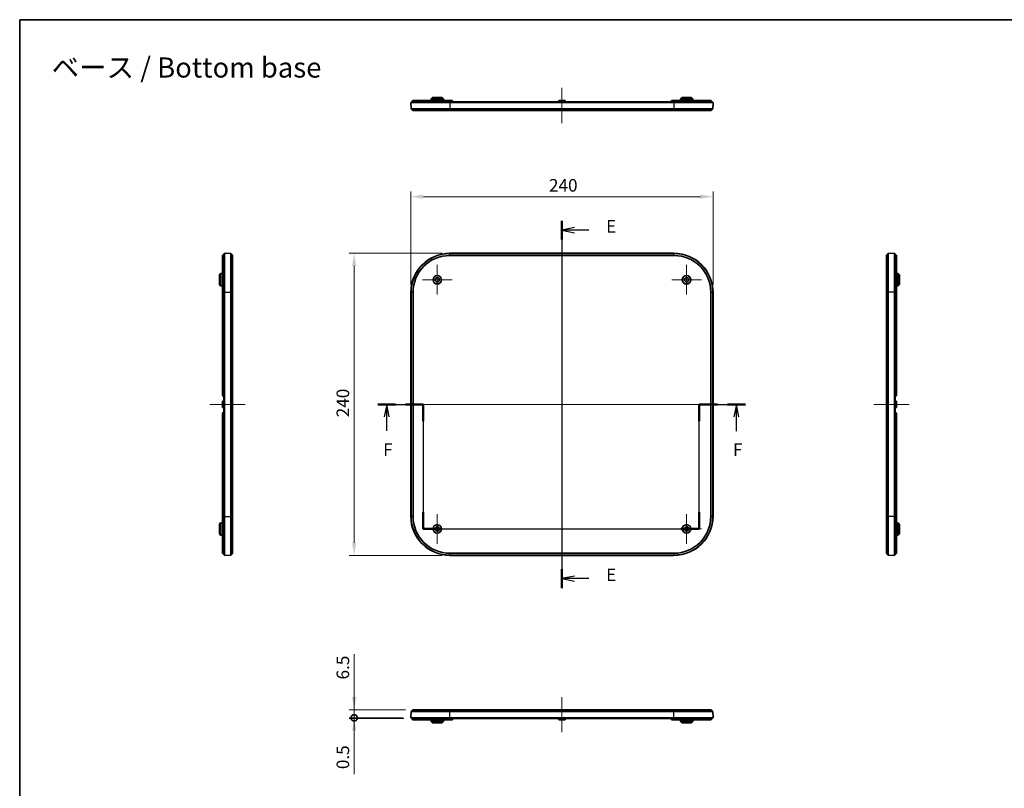
# Model space of a CAD drawing. Units: millimetres. Extents: x 0 to 6687, y 0 to 1124.
# Drawn here: x 4331 to 5113, y 513 to 1124 of the extents above; entities that cross this region are included whole.
import ezdxf

# ---------------------------------------------------------------- set-up
doc = ezdxf.new("R2010")
doc.units = ezdxf.units.MM
doc.header["$LTSCALE"] = 3
doc.layers.get('Defpoints').update_dxf_attribs({"lineweight": 25})
for name, color, linetype, lineweight in [('Border (ISO)', 7, 'Continuous', 35), ('Center Mark (ISO)', 131, 'Continuous', 18), ('Centerline (ISO)', 131, 'Continuous', 18), ('Dimension (ISO)', 7, 'Continuous', 18), ('Dimension (ISO) @ 1', 7, 'Continuous', 18), ('Section Line (ISO)', 7, 'Continuous', 25), ('Symbol (ISO)', 7, 'Continuous', 18), ('Visible (ISO)', 7, 'Continuous', 35), ('Visible Narrow (ISO)', 7, 'Continuous', 25)]:
    doc.layers.add(name, color=color, linetype=linetype, lineweight=lineweight)
doc.styles.add('Note Text (TK)', font='txt')
doc.dimstyles.new('Default - Method 1b (TK)', dxfattribs={"dimscale": 3, "dimtxt": 2.5, "dimasz": 2.5, "dimexe": 1, "dimexo": 1.5, "dimgap": 1, "dimtad": 1, "dimtoh": 1, "dimrnd": 1e-08, "dimdsep": 46, "dimtxsty": 'Note Text (TK)', "dimcen": 0.09, "dimdle": 5, "dimclrd": 100, "dimclre": 100, "dimclrt": 7, "dimadec": 1, "dimazin": 1, "dimtfac": 1, "dimtmove": 0, "dimatfit": 3, "dimfxl": 1, "dimtolj": 1, "dimlwd": -1, "dimlwe": -1, "dimarcsym": 0})

# ---------------------------------------------------------------- blocks, each defined once
blk = doc.blocks.new('図面枠 tk図枠')
at = {"layer": 'Border (ISO)'}
for q in [(405.5, 289), (14.5, 8)]:
    blk.add_line((14.5, 289), q, dxfattribs=at)
blk = doc.blocks.new('2dTransSection4')
at = {"layer": 'Section Line (ISO)', "linetype": 'Continuous'}
for p, q in [((122.16, 249.07), (122.16, 176.09)), ((124.66, 247.69), (122.16, 247.19)), ((124.66, 247.19), (122.16, 247.19)), ((122.16, 247.19), (124.66, 246.69)), ((127.51, 247.19), (124.66, 247.19)), ((124.66, 178.48), (122.16, 177.98)), ((124.66, 177.98), (122.16, 177.98)), ((122.16, 177.98), (124.66, 177.48)), ((127.51, 177.98), (124.66, 177.98))]:
    blk.add_line(p, q, dxfattribs=at)
at = {"layer": 'Section Line (ISO)', "linetype": 'Continuous', "lineweight": 50}
for p, q in [((122.16, 249.07), (122.16, 245.31)), ((122.16, 179.86), (122.16, 176.09))]:
    blk.add_line(p, q, dxfattribs=at)
at = {"layer": 'Section Line (ISO)', "char_height": 2.5, "attachment_point": 7, "style": 'Note Text (TK)'}
for insert in [(130.94, 245.92), (130.94, 176.7)]:
    blk.add_mtext('E', dxfattribs=dict(at, insert=insert))
blk = doc.blocks.new('2dTransSection5')
at = {"layer": 'Section Line (ISO)', "linetype": 'Continuous'}
for p, q in [((85.63, 212.59), (94.61, 212.59)), ((87.37, 212.59), (86.87, 210.09)), ((87.37, 210.09), (87.37, 212.59)), ((87.87, 210.09), (87.37, 212.59)), ((94.61, 212.59), (94.61, 187.84)), ((149.43, 187.84), (149.43, 212.59)), ((149.43, 212.59), (158.61, 212.59)), ((156.82, 212.59), (156.32, 210.09)), ((156.82, 210.09), (156.82, 212.59)), ((157.32, 210.09), (156.82, 212.59)), ((87.37, 207.3), (87.37, 210.09)), ((156.82, 207.28), (156.82, 210.09)), ((94.61, 187.84), (149.43, 187.84))]:
    blk.add_line(p, q, dxfattribs=at)
at = {"layer": 'Section Line (ISO)', "linetype": 'Continuous', "lineweight": 50}
for p, q in [((85.63, 212.59), (89.12, 212.59)), ((91.12, 212.59), (94.61, 212.59)), ((94.61, 212.59), (94.61, 209.24)), ((149.43, 209.24), (149.43, 212.59)), ((149.43, 212.59), (153.02, 212.59)), ((155.02, 212.59), (158.61, 212.59)), ((94.61, 191.19), (94.61, 187.84)), ((149.43, 187.84), (149.43, 191.19)), ((94.61, 187.84), (98.3, 187.84)), ((145.75, 187.84), (149.43, 187.84))]:
    blk.add_line(p, q, dxfattribs=at)
at = {"layer": 'Section Line (ISO)', "char_height": 2.5, "attachment_point": 7, "style": 'Note Text (TK)'}
for insert in [(86.66, 201.55), (156.11, 201.55)]:
    blk.add_mtext('F', dxfattribs=dict(at, insert=insert))
blk = doc.blocks.new('*D97')
at = {"layer": 'Defpoints', "color": 0}
for p in [(4881.66, 983.37), (4641.66, 907.37), (4881.66, 907.37)]:
    blk.add_point(p, dxfattribs=at)
at = {"layer": 'Dimension (ISO)', "color": 100}
for p, q in [((4641.66, 913.37), (4641.66, 987.37)), ((4881.66, 913.37), (4881.66, 987.37)), ((4651.66, 983.37), (4871.66, 983.37))]:
    blk.add_line(p, q, dxfattribs=at)
for points in [[(4651.66, 985.03), (4651.66, 981.7), (4641.66, 983.37)], [(4871.66, 985.03), (4871.66, 981.7), (4881.66, 983.37)]]:
    blk.add_solid(points, dxfattribs=at)
at = {"layer": 'Dimension (ISO)', "color": 7, "insert": (4751.37, 992.37), "char_height": 10, "attachment_point": 4, "style": 'Note Text (TK)'}
blk.add_mtext('\\A1;240', dxfattribs=at)
blk = doc.blocks.new('*D98')
at = {"layer": 'Defpoints', "color": 0}
for p in [(4672.66, 938.37), (4596.66, 698.37), (4672.66, 698.37)]:
    blk.add_point(p, dxfattribs=at)
at = {"layer": 'Dimension (ISO)', "color": 100}
for p, q in [((4666.66, 938.37), (4592.66, 938.37)), ((4596.66, 928.37), (4596.66, 708.37)), ((4666.66, 698.37), (4592.66, 698.37))]:
    blk.add_line(p, q, dxfattribs=at)
for points in [[(4594.99, 928.37), (4598.32, 928.37), (4596.66, 938.37)], [(4594.99, 708.37), (4598.32, 708.37), (4596.66, 698.37)]]:
    blk.add_solid(points, dxfattribs=at)
at = {"layer": 'Dimension (ISO)', "color": 7, "insert": (4587.66, 808.08), "char_height": 10, "attachment_point": 4, "rotation": 90, "style": 'Note Text (TK)'}
blk.add_mtext('\\A1;240', dxfattribs=at)
blk = doc.blocks.new('_DotSmall')
at = {"color": 0, "linetype": 'ByBlock', "const_width": 0.5}
blk.add_lwpolyline([(-0.0625, 0, 1), (0.0625, 0, 1)], format="xyb", close=True, dxfattribs=at)
blk = doc.blocks.new('*D78')
at = {"layer": 'Defpoints', "color": 0}
for p in [(4596.66, 569.27), (4641.66, 569.27), (4642.16, 568.77)]:
    blk.add_point(p, dxfattribs=at)
at = {"layer": 'Dimension (ISO)', "color": 100}
for p, q in [((4596.66, 569.27), (4596.66, 589.27)), ((4635.66, 569.27), (4592.66, 569.27)), ((4636.16, 568.77), (4592.66, 568.77)), ((4596.66, 569.27), (4596.66, 568.77)), ((4596.66, 558.77), (4596.66, 524.52))]:
    blk.add_line(p, q, dxfattribs=at)
blk.add_solid([(4594.99, 558.77), (4598.32, 558.77), (4596.66, 568.77)], dxfattribs=at)
at = {"layer": 'Dimension (ISO)', "color": 100, "xscale": 10, "yscale": 10, "zscale": 10, "rotation": 270}
blk.add_blockref('_DotSmall', (4596.66, 569.27), dxfattribs=at)
at = {"layer": 'Dimension (ISO)', "color": 7, "insert": (4587.66, 528.52), "char_height": 10, "attachment_point": 4, "rotation": 90, "style": 'Note Text (TK)'}
blk.add_mtext('\\A1;0.5', dxfattribs=at)
blk = doc.blocks.new('*D79')
at = {"layer": 'Defpoints', "color": 0}
for p in [(4596.66, 575.77), (4643.38, 575.77), (4641.66, 569.27)]:
    blk.add_point(p, dxfattribs=at)
at = {"layer": 'Dimension (ISO)', "color": 100}
for p, q in [((4596.66, 585.77), (4596.66, 619.74)), ((4637.38, 575.77), (4592.66, 575.77)), ((4596.66, 569.27), (4596.66, 575.77)), ((4635.66, 569.27), (4592.66, 569.27)), ((4596.66, 569.27), (4596.66, 559.27))]:
    blk.add_line(p, q, dxfattribs=at)
blk.add_solid([(4594.99, 585.77), (4598.32, 585.77), (4596.66, 575.77)], dxfattribs=at)
at = {"layer": 'Dimension (ISO)', "color": 100, "xscale": 10, "yscale": 10, "zscale": 10, "rotation": 90}
blk.add_blockref('_DotSmall', (4596.66, 569.27), dxfattribs=at)
at = {"layer": 'Dimension (ISO)', "color": 7, "insert": (4587.66, 599.77), "char_height": 10, "attachment_point": 4, "rotation": 90, "style": 'Note Text (TK)'}
blk.add_mtext('\\A1;6.5', dxfattribs=at)

msp = doc.modelspace()

# ---------------------------------------------------------------- linework, layer by layer
at = {"layer": 'Center Mark (ISO)', "linetype": 'Continuous'}
for p, q in [((4662.65767823, 929.11754515), (4662.65767823, 905.61754515)), ((4860.65767823, 929.11754515), (4860.65767823, 905.61754515)), ((4674.40767823, 917.36754515), (4650.90767823, 917.36754515)), ((4872.40767823, 917.36754515), (4848.90767823, 917.36754515)), ((4662.65767823, 731.11754515), (4662.65767823, 707.61754515)), ((4860.65767823, 731.11754515), (4860.65767823, 707.61754515)), ((4674.40767823, 719.36754515), (4650.90767823, 719.36754515)), ((4872.40767823, 719.36754515), (4848.90767823, 719.36754515))]:
    msp.add_line(p, q, dxfattribs=at)
at = {"layer": 'Centerline (ISO)', "linetype": 'Continuous'}
for p, q in [((4761.65767823, 1069.74083059), (4761.65767823, 1041.74083059)), ((4761.65767823, 948.36754515), (4761.65767823, 688.36754515)), ((4482.10664067, 818.36754515), (4510.10664067, 818.36754515)), ((4631.65767823, 818.36754515), (4891.65767823, 818.36754515)), ((5009.31118394, 818.36754515), (5037.31118394, 818.36754515)), ((4761.65767823, 585.77278449), (4761.65767823, 557.77278449))]:
    msp.add_line(p, q, dxfattribs=at)
at = {"layer": 'Visible (ISO)'}
for p, q in [((4641.65767823, 1058.24083059), (4672.65767823, 1058.24083059)), ((4641.65767823, 1058.24083059), (4641.83231399, 1053.23991683)), ((4642.15767823, 1058.24083059), (4642.15767823, 1058.74083059)), ((4672.65767823, 1058.74083059), (4642.15767823, 1058.74083059)), ((4643.05767823, 1058.74083059), (4643.05767823, 1059.74083059)), ((4671.15767823, 1059.74083059), (4643.05767823, 1059.74083059)), ((4657.80244226, 1061.24084429), (4657.79458814, 1059.74083059)), ((4658.80767823, 1062.24083059), (4657.80244226, 1061.24084429)), ((4667.51291419, 1061.24084429), (4657.80244226, 1061.24084429)), ((4658.80767823, 1062.24083059), (4666.50767823, 1062.24083059)), ((4666.50767823, 1062.24083059), (4667.51291419, 1061.24084429)), ((4667.51291419, 1061.24084429), (4667.52076832, 1059.74083059)), ((4671.15767823, 1059.74083059), (4674.65767823, 1059.74083059)), ((4671.65767823, 1058.74083059), (4671.65767823, 1059.24083059)), ((4672.65767823, 1058.74083059), (4850.65767823, 1058.74083059)), ((4850.65767823, 1058.24083059), (4672.65767823, 1058.24083059)), ((4674.65767823, 1059.74083059), (4674.66291426, 1058.74083059)), ((4759.15767823, 1059.74083059), (4759.15244219, 1058.74083059)), ((4759.15767823, 1059.74083059), (4764.15767823, 1059.74083059)), ((4764.15767823, 1059.74083059), (4764.16291426, 1058.74083059)), ((4848.65767823, 1059.74083059), (4848.65244219, 1058.74083059)), ((4848.65767823, 1059.74083059), (4852.15767823, 1059.74083059)), ((4881.15767823, 1058.74083059), (4850.65767823, 1058.74083059)), ((4850.65767823, 1058.24083059), (4881.65767823, 1058.24083059)), ((4851.65767823, 1058.74083059), (4851.65767823, 1059.24083059)), ((4852.15767823, 1059.74083059), (4880.25767823, 1059.74083059)), ((4855.80244226, 1061.24084429), (4855.79458814, 1059.74083059)), ((4856.80767823, 1062.24083059), (4855.80244226, 1061.24084429)), ((4865.51291419, 1061.24084429), (4855.80244226, 1061.24084429)), ((4856.80767823, 1062.24083059), (4864.50767823, 1062.24083059)), ((4864.50767823, 1062.24083059), (4865.51291419, 1061.24084429)), ((4865.51291419, 1061.24084429), (4865.52076832, 1059.74083059)), ((4880.25767823, 1058.74083059), (4880.25767823, 1059.74083059)), ((4881.15767823, 1058.24083059), (4881.15767823, 1058.74083059)), ((4881.65767823, 1058.24083059), (4881.48304247, 1053.23991683)), ((4643.38466323, 1051.74083059), (4641.83231399, 1053.23991683)), ((4641.83231399, 1053.23991683), (4672.65767823, 1053.23991683)), ((4672.65767823, 1051.74083059), (4643.38466323, 1051.74083059)), ((4850.65767823, 1053.23991683), (4672.65767823, 1053.23991683)), ((4672.65767823, 1051.74083059), (4850.65767823, 1051.74083059)), ((4850.65767823, 1053.23991683), (4881.48304247, 1053.23991683)), ((4879.93069323, 1051.74083059), (4850.65767823, 1051.74083059)), ((4879.93069323, 1051.74083059), (4881.48304247, 1053.23991683)), ((4492.10664067, 936.92951396), (4492.10664067, 907.36754515)), ((4493.10664067, 936.95064843), (4492.60664067, 936.95064843)), ((4493.10664067, 937.86754515), (4493.10664067, 907.36754515)), ((4493.60664067, 937.86754515), (4493.10664067, 937.86754515)), ((4493.60664067, 907.36754515), (4493.60664067, 938.36754515)), ((4493.60664067, 938.36754515), (4498.60755443, 938.19290939)), ((4500.10664067, 936.64056014), (4498.60755443, 938.19290939)), ((4498.60755443, 907.36754515), (4498.60755443, 938.19290939)), ((4500.10664067, 936.64056014), (4500.10664067, 907.36754515)), ((4850.65767823, 938.36754515), (4672.65767823, 938.36754515)), ((4850.65767823, 938.19290939), (4672.65767823, 938.19290939)), ((4672.65767823, 936.64056014), (4850.65767823, 936.64056014)), ((5019.31118394, 936.64056014), (5020.81027018, 938.19290939)), ((5019.31118394, 907.36754515), (5019.31118394, 936.64056014)), ((5025.81118394, 938.36754515), (5020.81027018, 938.19290939)), ((5020.81027018, 938.19290939), (5020.81027018, 907.36754515)), ((5025.81118394, 938.36754515), (5025.81118394, 907.36754515)), ((5025.81118394, 937.86754515), (5026.31118394, 937.86754515)), ((5026.31118394, 907.36754515), (5026.31118394, 937.86754515)), ((5026.31118394, 936.95064843), (5026.81118394, 936.95064843)), ((5027.31118394, 936.92951396), (5027.31118394, 907.36754515)), ((4489.60664067, 921.21754515), (4490.60662696, 922.22278111)), ((4489.60664067, 913.51754515), (4489.60664067, 921.21754515)), ((4490.60662696, 922.22278111), (4492.10664067, 922.23063524)), ((4490.60662696, 922.22278111), (4490.60662696, 912.51230918)), ((5028.81119765, 922.22278111), (5027.31118394, 922.23063524)), ((5028.81119765, 912.51230918), (5028.81119765, 922.22278111)), ((5029.81118394, 921.21754515), (5028.81119765, 922.22278111)), ((5029.81118394, 921.21754515), (5029.81118394, 913.51754515)), ((4489.60664067, 913.51754515), (4490.60662696, 912.51230918)), ((4490.60662696, 912.51230918), (4492.10664067, 912.50445506)), ((4492.10664067, 825.36754515), (4492.10664067, 907.36754515)), ((4493.10664067, 824.86754515), (4493.10664067, 907.36754515)), ((4493.60664067, 907.36754515), (4493.60664067, 729.36754515)), ((4498.60755443, 907.36754515), (4498.60755443, 729.36754515)), ((4500.10664067, 729.36754515), (4500.10664067, 907.36754515)), ((4641.65767823, 907.36754515), (4641.65767823, 729.36754515)), ((4641.83231399, 907.36754515), (4641.83231399, 729.36754515)), ((4643.38466323, 729.36754515), (4643.38466323, 907.36754515)), ((4879.93069323, 907.36754515), (4879.93069323, 729.36754515)), ((4881.48304247, 729.36754515), (4881.48304247, 907.36754515)), ((4881.65767823, 729.36754515), (4881.65767823, 907.36754515)), ((5019.31118394, 907.36754515), (5019.31118394, 729.36754515)), ((5020.81027018, 729.36754515), (5020.81027018, 907.36754515)), ((5025.81118394, 729.36754515), (5025.81118394, 907.36754515)), ((5026.31118394, 907.36754515), (5026.31118394, 824.86754515)), ((5028.81119765, 912.51230918), (5027.31118394, 912.50445506)), ((5027.31118394, 825.36754515), (5027.31118394, 907.36754515)), ((5029.81118394, 913.51754515), (5028.81119765, 912.51230918)), ((4492.60664067, 824.86754515), (4493.10664067, 824.86754515)), ((4493.10664067, 824.86754515), (4493.60664067, 824.86754515)), ((4493.10664067, 811.86754515), (4493.10664067, 824.86754515)), ((5025.81118394, 824.86754515), (5026.31118394, 824.86754515)), ((5026.31118394, 824.86754515), (5026.81118394, 824.86754515)), ((5026.31118394, 824.86754515), (5026.31118394, 811.86754515)), ((4492.10664067, 820.86754515), (4493.10664067, 820.87278118)), ((4492.10664067, 815.86754515), (4492.10664067, 820.86754515)), ((4492.10664067, 815.86754515), (4493.10664067, 815.86230911)), ((5027.31118394, 820.86754515), (5026.31118394, 820.87278118)), ((5027.31118394, 815.86754515), (5026.31118394, 815.86230911)), ((5027.31118394, 820.86754515), (5027.31118394, 815.86754515)), ((4492.10664067, 729.36754515), (4492.10664067, 811.36754515)), ((4493.10664067, 811.86754515), (4492.60664067, 811.86754515)), ((4493.60664067, 811.86754515), (4493.10664067, 811.86754515)), ((4493.10664067, 729.36754515), (4493.10664067, 811.86754515)), ((5026.31118394, 811.86754515), (5025.81118394, 811.86754515)), ((5026.81118394, 811.86754515), (5026.31118394, 811.86754515)), ((5026.31118394, 811.86754515), (5026.31118394, 729.36754515)), ((5027.31118394, 729.36754515), (5027.31118394, 811.36754515)), ((4492.10664067, 729.36754515), (4492.10664067, 699.80557634)), ((4493.10664067, 729.36754515), (4493.10664067, 698.86754515)), ((4493.60664067, 698.36754515), (4493.60664067, 729.36754515)), ((4498.60755443, 698.5421809), (4498.60755443, 729.36754515)), ((4500.10664067, 729.36754515), (4500.10664067, 700.09453015)), ((5019.31118394, 700.09453015), (5019.31118394, 729.36754515)), ((5020.81027018, 729.36754515), (5020.81027018, 698.5421809)), ((5025.81118394, 729.36754515), (5025.81118394, 698.36754515)), ((5026.31118394, 698.86754515), (5026.31118394, 729.36754515)), ((5027.31118394, 729.36754515), (5027.31118394, 699.80557634)), ((4489.60664067, 723.21754515), (4490.60662696, 724.22278111)), ((4489.60664067, 715.51754515), (4489.60664067, 723.21754515)), ((4490.60662696, 724.22278111), (4492.10664067, 724.23063524)), ((4490.60662696, 724.22278111), (4490.60662696, 714.51230918)), ((5028.81119765, 724.22278111), (5027.31118394, 724.23063524)), ((5028.81119765, 714.51230918), (5028.81119765, 724.22278111)), ((5029.81118394, 723.21754515), (5028.81119765, 724.22278111)), ((5029.81118394, 723.21754515), (5029.81118394, 715.51754515)), ((4489.60664067, 715.51754515), (4490.60662696, 714.51230918)), ((4490.60662696, 714.51230918), (4492.10664067, 714.50445506)), ((5028.81119765, 714.51230918), (5027.31118394, 714.50445506)), ((5029.81118394, 715.51754515), (5028.81119765, 714.51230918)), ((4493.10664067, 699.78444186), (4492.60664067, 699.78444186)), ((4493.60664067, 698.86754515), (4493.10664067, 698.86754515)), ((4493.60664067, 698.36754515), (4498.60755443, 698.5421809)), ((4500.10664067, 700.09453015), (4498.60755443, 698.5421809)), ((4850.65767823, 700.09453015), (4672.65767823, 700.09453015)), ((4672.65767823, 698.5421809), (4850.65767823, 698.5421809)), ((4672.65767823, 698.36754515), (4850.65767823, 698.36754515)), ((5019.31118394, 700.09453015), (5020.81027018, 698.5421809)), ((5025.81118394, 698.36754515), (5020.81027018, 698.5421809)), ((5025.81118394, 698.86754515), (5026.31118394, 698.86754515)), ((5026.31118394, 699.78444186), (5026.81118394, 699.78444186)), ((4641.65767823, 569.27278449), (4641.83231399, 574.27369825)), ((4643.38466323, 575.77278449), (4641.83231399, 574.27369825)), ((4672.65767823, 574.27369825), (4641.83231399, 574.27369825)), ((4643.38466323, 575.77278449), (4672.65767823, 575.77278449)), ((4850.65767823, 575.77278449), (4672.65767823, 575.77278449)), ((4672.65767823, 574.27369825), (4850.65767823, 574.27369825)), ((4850.65767823, 575.77278449), (4879.93069323, 575.77278449)), ((4881.48304247, 574.27369825), (4850.65767823, 574.27369825)), ((4881.48304247, 574.27369825), (4879.93069323, 575.77278449)), ((4881.65767823, 569.27278449), (4881.48304247, 574.27369825)), ((4672.65767823, 569.27278449), (4641.65767823, 569.27278449)), ((4642.15767823, 569.27278449), (4642.15767823, 568.77278449)), ((4642.15767823, 568.77278449), (4672.65767823, 568.77278449)), ((4643.05767823, 568.77278449), (4643.05767823, 567.77278449)), ((4643.05767823, 567.77278449), (4671.15767823, 567.77278449)), ((4657.80244226, 566.27277079), (4657.79458814, 567.77278449)), ((4657.80244226, 566.27277079), (4667.51291419, 566.27277079)), ((4658.80767823, 565.27278449), (4657.80244226, 566.27277079)), ((4666.50767823, 565.27278449), (4658.80767823, 565.27278449)), ((4666.50767823, 565.27278449), (4667.51291419, 566.27277079)), ((4667.51291419, 566.27277079), (4667.52076832, 567.77278449)), ((4674.65767823, 567.77278449), (4671.15767823, 567.77278449)), ((4671.65767823, 568.77278449), (4671.65767823, 568.27278449)), ((4672.65767823, 569.27278449), (4850.65767823, 569.27278449)), ((4850.65767823, 568.77278449), (4672.65767823, 568.77278449)), ((4674.65767823, 567.77278449), (4674.66291426, 568.77278449)), ((4759.15767823, 567.77278449), (4759.15244219, 568.77278449)), ((4764.15767823, 567.77278449), (4759.15767823, 567.77278449)), ((4764.15767823, 567.77278449), (4764.16291426, 568.77278449)), ((4848.65767823, 567.77278449), (4848.65244219, 568.77278449)), ((4852.15767823, 567.77278449), (4848.65767823, 567.77278449)), ((4881.65767823, 569.27278449), (4850.65767823, 569.27278449)), ((4850.65767823, 568.77278449), (4881.15767823, 568.77278449)), ((4851.65767823, 568.77278449), (4851.65767823, 568.27278449)), ((4880.25767823, 567.77278449), (4852.15767823, 567.77278449)), ((4855.80244226, 566.27277079), (4855.79458814, 567.77278449)), ((4855.80244226, 566.27277079), (4865.51291419, 566.27277079)), ((4856.80767823, 565.27278449), (4855.80244226, 566.27277079)), ((4864.50767823, 565.27278449), (4856.80767823, 565.27278449)), ((4864.50767823, 565.27278449), (4865.51291419, 566.27277079)), ((4865.51291419, 566.27277079), (4865.52076832, 567.77278449)), ((4880.25767823, 568.77278449), (4880.25767823, 567.77278449)), ((4881.15767823, 569.27278449), (4881.15767823, 568.77278449))]:
    msp.add_line(p, q, dxfattribs=at)
for centre, radius in [((4662.65767823, 917.36754515), 3.4), ((4662.65767823, 917.36754515), 3.3554937), ((4662.65767823, 917.36754515), 1.75), ((4860.65767823, 917.36754515), 3.4), ((4860.65767823, 917.36754515), 3.3554937), ((4860.65767823, 917.36754515), 1.75), ((4662.65767823, 719.36754515), 3.4), ((4662.65767823, 719.36754515), 3.3554937), ((4662.65767823, 719.36754515), 1.75), ((4860.65767823, 719.36754515), 3.4), ((4860.65767823, 719.36754515), 3.3554937), ((4860.65767823, 719.36754515), 1.75)]:
    msp.add_circle(centre, radius, dxfattribs=at)
for centre, radius, start, end in [((4672.65767823, 907.36754515), 31, 90, 180), ((4672.65767823, 907.36754515), 30.82536424, 90, 180), ((4672.65767823, 907.36754515), 29.273015, 90, 180), ((4850.65767823, 907.36754515), 31, 0, 90), ((4850.65767823, 907.36754515), 30.82536424, 0, 90), ((4850.65767823, 907.36754515), 29.273015, 0, 90), ((4492.60664067, 825.36754515), 0.5, 180, 270), ((5026.81118394, 825.36754515), 0.5, 270, 0), ((4492.60664067, 811.36754515), 0.5, 90, 180), ((5026.81118394, 811.36754515), 0.5, 0, 90), ((4672.65767823, 729.36754515), 31, 180, 270), ((4672.65767823, 729.36754515), 30.82536424, 180, 270), ((4672.65767823, 729.36754515), 29.273015, 180, 270), ((4850.65767823, 729.36754515), 31, 270, 0), ((4850.65767823, 729.36754515), 29.273015, 270, 0), ((4850.65767823, 729.36754515), 30.82536424, 270, 0)]:
    msp.add_arc(centre, radius, start, end, dxfattribs=at)
for points, knots in [([(4671.15767823, 1059.74083059), (4671.22044396, 1059.74083059), (4671.28741084, 1059.72828955), (4671.41062731, 1059.67725188), (4671.46687607, 1059.63875446), (4671.55565637, 1059.54994429), (4671.59412203, 1059.4937337), (4671.64513304, 1059.37056485), (4671.65767823, 1059.30360668), (4671.65767823, 1059.24083059)], [0.075401188746, 0.075401188746, 0.075401188746, 0.075401188746, 0.094255131504, 0.094255131504, 0.113109074262, 0.113109074262, 0.131941901143, 0.131941901143, 0.150774728024, 0.150774728024, 0.150774728024, 0.150774728024]), ([(4852.15767823, 1059.74083059), (4852.0949125, 1059.74083059), (4852.02794562, 1059.72828955), (4851.90472915, 1059.67725188), (4851.84848039, 1059.63875446), (4851.75970009, 1059.54994429), (4851.72123443, 1059.4937337), (4851.67022342, 1059.37056485), (4851.65767823, 1059.30360668), (4851.65767823, 1059.24083059)], [-0.075373539278, -0.075373539278, -0.075373539278, -0.075373539278, -0.056519596519, -0.056519596519, -0.037665653761, -0.037665653761, -0.018832826881, -0.018832826881, 0, 0, 0, 0]), ([(4492.10664067, 936.92951396), (4492.10664067, 936.93269875), (4492.11918171, 936.93587568), (4492.17021937, 936.94132859), (4492.20871679, 936.94361598), (4492.29752697, 936.94705696), (4492.35373756, 936.94844269), (4492.47690641, 936.95023271), (4492.54386458, 936.95064843), (4492.60664067, 936.95064843)], [0.075401188746, 0.075401188746, 0.075401188746, 0.075401188746, 0.094255131504, 0.094255131504, 0.113109074262, 0.113109074262, 0.131941901143, 0.131941901143, 0.150774728024, 0.150774728024, 0.150774728024, 0.150774728024]), ([(5027.31118394, 936.92951396), (5027.31118394, 936.93269875), (5027.2986429, 936.93587568), (5027.24760524, 936.94132859), (5027.20910782, 936.94361598), (5027.12029764, 936.94705696), (5027.06408705, 936.94844269), (5026.9409182, 936.95023271), (5026.87396003, 936.95064843), (5026.81118394, 936.95064843)], [-0.075373539278, -0.075373539278, -0.075373539278, -0.075373539278, -0.056519596519, -0.056519596519, -0.037665653761, -0.037665653761, -0.018832826881, -0.018832826881, 0, 0, 0, 0]), ([(4492.60664067, 699.78444186), (4492.54386458, 699.78444186), (4492.47690641, 699.78485758), (4492.35373756, 699.7866476), (4492.29752697, 699.78803333), (4492.20871679, 699.79147431), (4492.17021937, 699.79376171), (4492.11918171, 699.79921462), (4492.10664067, 699.80239155), (4492.10664067, 699.80557634)], [0.150774728177, 0.150774728177, 0.150774728177, 0.150774728177, 0.169607555058, 0.169607555058, 0.188440381938, 0.188440381938, 0.207294324697, 0.207294324697, 0.226148267455, 0.226148267455, 0.226148267455, 0.226148267455]), ([(5026.81118394, 699.78444186), (5026.87396003, 699.78444186), (5026.9409182, 699.78485758), (5027.06408705, 699.7866476), (5027.12029764, 699.78803333), (5027.20910782, 699.79147431), (5027.24760524, 699.79376171), (5027.2986429, 699.79921462), (5027.31118394, 699.80239155), (5027.31118394, 699.80557634)], [-0.301549456201, -0.301549456201, -0.301549456201, -0.301549456201, -0.28271662932, -0.28271662932, -0.26388380244, -0.26388380244, -0.245029859682, -0.245029859682, -0.226175916923, -0.226175916923, -0.226175916923, -0.226175916923]), ([(4671.65767823, 568.27278449), (4671.65767823, 568.2100084), (4671.64513304, 568.14305023), (4671.59412203, 568.01988138), (4671.55565637, 567.96367079), (4671.46687607, 567.87486062), (4671.41062731, 567.8363632), (4671.28741084, 567.78532553), (4671.22044396, 567.77278449), (4671.15767823, 567.77278449)], [0.150774728177, 0.150774728177, 0.150774728177, 0.150774728177, 0.169607555058, 0.169607555058, 0.188440381938, 0.188440381938, 0.207294324697, 0.207294324697, 0.226148267455, 0.226148267455, 0.226148267455, 0.226148267455]), ([(4851.65767823, 568.27278449), (4851.65767823, 568.2100084), (4851.67022342, 568.14305023), (4851.72123443, 568.01988138), (4851.75970009, 567.96367079), (4851.84848039, 567.87486062), (4851.90472915, 567.8363632), (4852.02794562, 567.78532553), (4852.0949125, 567.77278449), (4852.15767823, 567.77278449)], [-0.301549456201, -0.301549456201, -0.301549456201, -0.301549456201, -0.28271662932, -0.28271662932, -0.26388380244, -0.26388380244, -0.245029859682, -0.245029859682, -0.226175916923, -0.226175916923, -0.226175916923, -0.226175916923])]:
    msp.add_open_spline(points, degree=3, knots=knots, dxfattribs=at)
at = {"layer": 'Visible Narrow (ISO)'}
for p, q in [((4672.65767823, 1058.24083059), (4672.65767823, 1058.74083059)), ((4672.65767823, 1058.24083059), (4672.65767823, 1053.23991683)), ((4850.65767823, 1058.24083059), (4850.65767823, 1058.74083059)), ((4850.65767823, 1058.24083059), (4850.65767823, 1053.23991683)), ((4672.65767823, 1051.74083059), (4672.65767823, 1053.23991683)), ((4850.65767823, 1051.74083059), (4850.65767823, 1053.23991683)), ((4672.65767823, 938.36754515), (4672.65767823, 938.19290939)), ((4672.65767823, 936.64056014), (4672.65767823, 938.19290939)), ((4850.65767823, 938.36754515), (4850.65767823, 938.19290939)), ((4850.65767823, 936.64056014), (4850.65767823, 938.19290939)), ((4493.10664067, 907.36754515), (4492.10664067, 907.36754515)), ((4493.60664067, 907.36754515), (4493.10664067, 907.36754515)), ((4493.60664067, 907.36754515), (4498.60755443, 907.36754515)), ((4500.10664067, 907.36754515), (4498.60755443, 907.36754515)), ((4641.65767823, 907.36754515), (4641.83231399, 907.36754515)), ((4643.38466323, 907.36754515), (4641.83231399, 907.36754515)), ((4879.93069323, 907.36754515), (4881.48304247, 907.36754515)), ((4881.65767823, 907.36754515), (4881.48304247, 907.36754515)), ((5019.31118394, 907.36754515), (5020.81027018, 907.36754515)), ((5025.81118394, 907.36754515), (5020.81027018, 907.36754515)), ((5025.81118394, 907.36754515), (5026.31118394, 907.36754515)), ((5026.31118394, 907.36754515), (5027.31118394, 907.36754515)), ((4493.10664067, 729.36754515), (4492.10664067, 729.36754515)), ((4493.60664067, 729.36754515), (4493.10664067, 729.36754515)), ((4493.60664067, 729.36754515), (4498.60755443, 729.36754515)), ((4500.10664067, 729.36754515), (4498.60755443, 729.36754515)), ((4641.65767823, 729.36754515), (4641.83231399, 729.36754515)), ((4643.38466323, 729.36754515), (4641.83231399, 729.36754515)), ((4881.48304247, 729.36754515), (4879.93069323, 729.36754515)), ((4881.65767823, 729.36754515), (4881.48304247, 729.36754515)), ((5020.81027018, 729.36754515), (5019.31118394, 729.36754515)), ((5025.81118394, 729.36754515), (5020.81027018, 729.36754515)), ((5025.81118394, 729.36754515), (5026.31118394, 729.36754515)), ((5026.31118394, 729.36754515), (5027.31118394, 729.36754515)), ((4672.65767823, 700.09453015), (4672.65767823, 698.5421809)), ((4672.65767823, 698.36754515), (4672.65767823, 698.5421809)), ((4850.65767823, 700.09453015), (4850.65767823, 698.5421809)), ((4850.65767823, 698.36754515), (4850.65767823, 698.5421809)), ((4672.65767823, 575.77278449), (4672.65767823, 574.27369825)), ((4672.65767823, 569.27278449), (4672.65767823, 574.27369825)), ((4850.65767823, 575.77278449), (4850.65767823, 574.27369825)), ((4850.65767823, 569.27278449), (4850.65767823, 574.27369825)), ((4672.65767823, 569.27278449), (4672.65767823, 568.77278449)), ((4850.65767823, 569.27278449), (4850.65767823, 568.77278449))]:
    msp.add_line(p, q, dxfattribs=at)

# ---------------------------------------------------------------- block references
at = {"xscale": 4, "yscale": 4, "zscale": 4}
msp.add_blockref('図面枠 tk図枠', (4273, -32), dxfattribs=at)
at = {"layer": 'Section Line (ISO)', "xscale": 4, "yscale": 4, "zscale": 4}
for name in ['2dTransSection4', '2dTransSection5']:
    msp.add_blockref(name, (4273, -32), dxfattribs=at)

# ---------------------------------------------------------------- texts
at = {"layer": 'Symbol (ISO)', "color": 7, "insert": (4356.34849658, 1086.01115177), "char_height": 16.0000002384, "width": 221.4736747742, "attachment_point": 4, "line_spacing_factor": 1.5, "style": 'Note Text (TK)'}
msp.add_mtext('\\fＭＳ Ｐゴシック|b0|i0;{\\H16.0000;ベース / Bottom base}', dxfattribs=at)

# ---------------------------------------------------------------- dimensions: what is measured, and where the dimension line sits
at = {"layer": 'Dimension (ISO) @ 1', "color": 100}
for base, p1, p2, angle, override, picture, middle in [((4881.65767823, 983.36754515), (4641.65767823, 907.36754515), (4881.65767823, 907.36754515), 180, {"dimscale": 1, "dimtxt": 10, "dimasz": 10, "dimexe": 4, "dimexo": 6, "dimgap": 4, "dimtoh": 0, "dimdec": 2, "dimcen": 0.36, "dimtol": 0, "dimlim": 0, "dimtp": 0, "dimtm": 0, "dimtdec": 2, "dimtix": 0, "dimtofl": 0, "dimtmove": 0, "dimatfit": 1}, '*D97', (4761.65767823, 983.36754515)), ((4596.65767823, 698.36754515), (4672.65767823, 938.36754515), (4672.65767823, 698.36754515), 90, {"dimscale": 1, "dimtxt": 10, "dimasz": 10, "dimexe": 4, "dimexo": 6, "dimgap": 4, "dimtoh": 0, "dimdec": 2, "dimcen": 0.36, "dimtol": 0, "dimlim": 0, "dimtp": 0, "dimtm": 0, "dimtdec": 2, "dimtix": 0, "dimtofl": 0, "dimtmove": 0, "dimatfit": 1}, '*D98', (4596.65767823, 818.36754515)), ((4596.65767823, 575.77278449), (4641.65767823, 569.27278449), (4643.38466323, 575.77278449), 90, {"dimscale": 1, "dimtxt": 10, "dimasz": 10, "dimexe": 4, "dimexo": 6, "dimgap": 4, "dimtoh": 0, "dimdec": 2, "dimblk1": 'DotSmall', "dimsah": 1, "dimcen": 0.36, "dimdle": 0, "dimtol": 0, "dimlim": 0, "dimtp": 0, "dimtm": 0, "dimtdec": 2, "dimtix": 0, "dimtofl": 1, "dimtmove": 0, "dimatfit": 1}, '*D79', (4596.65767823, 607.75573928)), ((4596.65767823, 569.27278449), (4642.15767823, 568.77278449), (4641.65767823, 569.27278449), 90, {"dimscale": 1, "dimtxt": 10, "dimasz": 10, "dimexe": 4, "dimexo": 6, "dimgap": 4, "dimtoh": 0, "dimdec": 2, "dimblk2": 'DotSmall', "dimsah": 1, "dimcen": 0.36, "dimdle": 0, "dimtol": 0, "dimlim": 0, "dimtp": 0, "dimtm": 0, "dimtdec": 2, "dimtix": 0, "dimtofl": 1, "dimtmove": 0, "dimatfit": 1}, '*D78', (4596.65767823, 536.64778425))]:
    dim = msp.add_linear_dim(base=base, p1=p1, p2=p2, angle=angle, dimstyle='Default - Method 1b (TK)', override=override, dxfattribs=at)
    dim.commit()
    dim.dimension.update_dxf_attribs({"geometry": picture, "text_midpoint": middle, "dimtype": 128})

doc.saveas('drawing.dxf')
